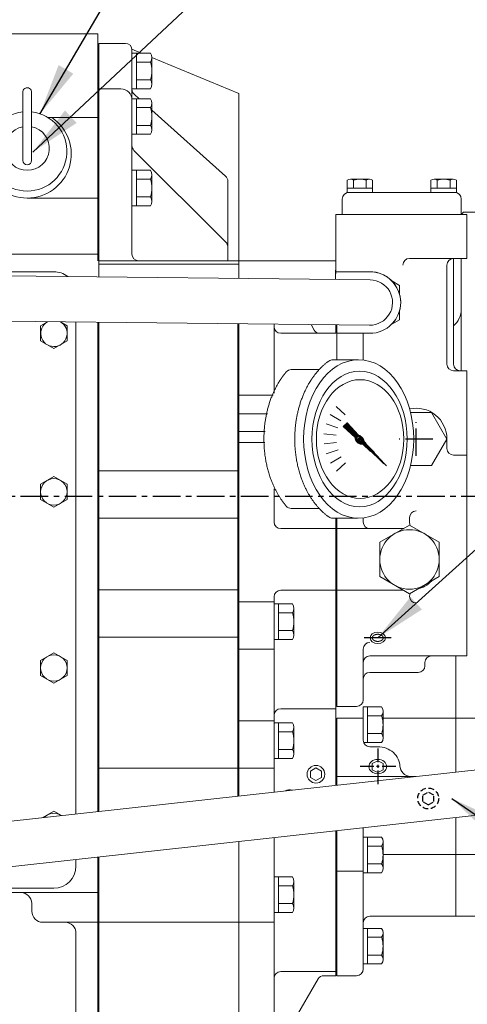
# Model space of a CAD drawing. Extents: x 0 to 4019, y -20 to 2868.
# Drawn here: x 1745 to 1949, y 2073 to 2520 of the extents above; entities that cross this region are included whole.
import ezdxf

# ---------------------------------------------------------------- set-up
doc = ezdxf.new("R2010")
doc.units = 0
doc.header["$LTSCALE"] = 10
doc.header["$MEASUREMENT"] = 0
doc.linetypes.add('CENTER', pattern=[2, 1.25, -0.25, 0.25, -0.25])
doc.linetypes.add('HIDDEN', pattern=[0.375, 0.25, -0.125])
doc.layers.get('0').update_dxf_attribs({"linetype": 'CONTINUOUS', "lineweight": 20})
for name, color, linetype in [('1', 1, 'CENTER'), ('3', 3, 'HIDDEN'), ('DIM', 6, 'CONTINUOUS')]:
    doc.layers.add(name, color=color, linetype=linetype)
doc.dimstyles.new('A1', dxfattribs={"dimtxt": 5, "dimasz": 3.5, "dimexe": 2, "dimexo": 0.7, "dimgap": 2, "dimtad": 1, "dimtoh": 1, "dimdsep": 46, "dimtxsty": 'Standard', "dimcen": 0, "dimclrd": 2, "dimclre": 2, "dimclrt": 6, "dimaunit": 1, "dimadec": 0, "dimazin": 0, "dimtp": 0.02, "dimtfac": 0.65, "dimtdec": 3, "dimtmove": 0, "dimatfit": 3, "dimfxl": 0, "dimtolj": 1, "dimarcsym": 0})

# ---------------------------------------------------------------- blocks, each defined once
blk = doc.blocks.new('*X10')
at = {"color": 0}
for p, q in [((1195.32, 1348.76), (1203.56, 1357.01)), ((1196.7, 1347.84), (1204.71, 1355.86)), ((1197.57, 1350.84), (1203.65, 1356.92)), ((1197.83, 1350.92), (1203.74, 1356.83)), ((1198.03, 1350.94), (1203.83, 1356.74)), ((1198.18, 1350.92), (1203.92, 1356.65)), ((1198.32, 1350.87), (1204.01, 1356.56)), ((1198.42, 1350.81), (1204.1, 1356.48)), ((1198.51, 1350.72), (1204.18, 1356.39)), ((1198.55, 1349.87), (1204.63, 1355.95)), ((1198.58, 1350.61), (1204.27, 1356.3)), ((1198.63, 1350.48), (1204.36, 1356.21)), ((1198.63, 1350.12), (1204.54, 1356.03)), ((1198.64, 1350.32), (1204.45, 1356.12)), ((1199.36, 1352.98), (1203.48, 1357.1)), ((1199.59, 1350.56), (1204.8, 1355.77)), ((1201.21, 1355.01), (1203.39, 1357.18)), ((1201.62, 1352.41), (1204.89, 1355.68)), ((1203.06, 1357.04), (1203.3, 1357.27)), ((1203.64, 1354.26), (1204.98, 1355.59)), ((1195.29, 1349.09), (1198.12, 1351.91)), ((1195.3, 1348.92), (1198.29, 1351.91)), ((1195.31, 1349.28), (1197.93, 1351.9)), ((1195.34, 1349.49), (1197.71, 1351.86)), ((1195.41, 1349.74), (1197.47, 1351.79)), ((1195.54, 1350.04), (1197.17, 1351.67)), ((1195.77, 1350.45), (1196.75, 1351.43)), ((1185.4, 1337.6), (1196.85, 1349.05)), ((1186.41, 1338.79), (1196.76, 1349.14)), ((1187.43, 1339.45), (1196.96, 1348.99)), ((1188.26, 1340.82), (1196.69, 1349.25)), ((1189.45, 1341.3), (1197.09, 1348.94)), ((1190.11, 1342.85), (1196.65, 1349.38)), ((1191.48, 1343.16), (1197.25, 1348.92)), ((1191.96, 1344.88), (1196.63, 1349.54)), ((1193.51, 1345.01), (1197.44, 1348.94)), ((1193.81, 1346.9), (1196.65, 1349.73)), ((1195.35, 1348.62), (1196.73, 1349.99)), ((1195.53, 1346.86), (1197.7, 1349.02)), ((1196.91, 1347.87), (1199.33, 1350.3)), ((1197.15, 1347.94), (1199.27, 1350.06)), ((1197.43, 1348.04), (1199.16, 1349.78)), ((1197.81, 1348.25), (1198.96, 1349.4))]:
    blk.add_line(p, q, dxfattribs=at)
blk = doc.blocks.new('*X11')
at = {"color": 0}
for p, q in [((1197.08, 1349.82), (1197.7, 1350.43)), ((1197.09, 1349.64), (1197.87, 1350.43)), ((1197.14, 1349.52), (1197.99, 1350.37)), ((1197.24, 1350.15), (1197.37, 1350.28)), ((1197.24, 1349.45), (1198.07, 1350.27)), ((1197.38, 1349.41), (1198.1, 1350.13)), ((1197.59, 1349.45), (1198.07, 1349.92))]:
    blk.add_line(p, q, dxfattribs=at)

msp = doc.modelspace()

# ---------------------------------------------------------------- linework, layer by layer
for p, q in [((1607.0592, 2513.3769), (1780.9592, 2513.3769)), ((1780.9592, 2410.3769), (1780.9592, 2513.3769)), ((1793.4092, 2509.0769), (1781.4092, 2509.0769)), ((1781.4092, 2509.0769), (1781.4092, 2403.0017)), ((1796.4092, 2506.3769), (1800.5732, 2504.6598)), ((1796.4092, 2483.3769), (1796.4092, 2506.0769)), ((1804.767, 2504.6598), (1796.4092, 2504.6598)), ((1796.4092, 2488.494), (1796.4092, 2504.6598)), ((1798.4092, 2488.494), (1798.4092, 2504.6598)), ((1804.767, 2500.6183), (1798.4092, 2500.6183)), ((1805.4091, 2502.6656), (1844.9092, 2486.3769)), ((1805.4092, 2490.5147), (1805.4092, 2502.639)), ((1804.8132, 2492.5354), (1798.4092, 2492.5354)), ((1804.767, 2488.494), (1796.4092, 2488.494)), ((1796.4092, 2467.794), (1796.4092, 2483.9598)), ((1804.767, 2483.9598), (1796.4092, 2483.9598)), ((1796.4092, 2413.3769), (1796.4092, 2483.3769)), ((1797.4066, 2485.9827), (1799.6629, 2483.9598)), ((1798.4092, 2467.794), (1798.4092, 2483.9598)), ((1844.9092, 2402.3178), (1844.9092, 2486.3769)), ((1804.767, 2479.9183), (1798.4092, 2479.9183)), ((1805.4092, 2469.8147), (1805.4092, 2481.939)), ((1805.4092, 2478.8079), (1838.9119, 2448.771)), ((1804.8132, 2471.8354), (1798.4092, 2471.8354)), ((1804.767, 2467.794), (1796.4092, 2467.794)), ((1797.2879, 2460.4982), (1839.0306, 2418.7555)), ((1796.4092, 2435.294), (1796.4092, 2451.4598)), ((1804.767, 2451.4598), (1796.4092, 2451.4598)), ((1798.4092, 2435.294), (1798.4092, 2451.4598)), ((1804.767, 2447.4183), (1798.4092, 2447.4183)), ((1805.4092, 2437.3147), (1805.4092, 2449.439)), ((1839.9092, 2410.3769), (1839.9092, 2446.5373)), ((1894.0857, 2446.9181), (1894.0857, 2441.3769)), ((1904.1894, 2447.3769), (1895.5291, 2447.3769)), ((1896.9725, 2446.9511), (1896.9725, 2443.3769)), ((1902.746, 2446.9511), (1902.746, 2443.3769)), ((1905.6327, 2446.9181), (1905.6327, 2441.3769)), ((1932.0857, 2446.9181), (1932.0857, 2441.3769)), ((1942.1894, 2447.3769), (1933.5291, 2447.3769)), ((1934.9725, 2446.9511), (1934.9725, 2443.3769)), ((1940.746, 2446.9511), (1940.746, 2443.3769)), ((1943.6327, 2446.9181), (1943.6327, 2441.3769)), ((1905.6327, 2443.3769), (1894.0857, 2443.3769)), ((1943.6327, 2443.3769), (1932.0857, 2443.3769)), ((1748.9592, 2438.8019), (1780.9592, 2438.8019)), ((1804.8132, 2439.3354), (1798.4092, 2439.3354)), ((1891.8592, 2431.3769), (1891.8592, 2438.3769)), ((1905.6327, 2441.3769), (1894.0857, 2441.3769)), ((1894.8592, 2441.3769), (1942.8592, 2441.3769)), ((1943.6327, 2441.3769), (1932.0857, 2441.3769)), ((1945.8592, 2431.3769), (1945.8592, 2438.3769)), ((1804.767, 2435.294), (1796.4092, 2435.294)), ((1948.3592, 2431.3769), (1888.9092, 2431.3769)), ((1888.9092, 2431.3769), (1888.9092, 2404.3728)), ((1945.8592, 2431.3769), (1891.8592, 2431.3769)), ((1946.8587, 2432.3769), (1945.8587, 2431.3769)), ((1946.8587, 2432.3769), (1964.8587, 2432.3769)), ((1948.3592, 2411.3769), (1948.3592, 2431.3769)), ((1714.4592, 2413.3769), (1780.9592, 2413.3769)), ((1945.3592, 2411.3769), (1922.3592, 2411.3769)), ((1942.3592, 2363.3769), (1942.3592, 2411.3769)), ((1948.3592, 2411.3769), (1945.3592, 2411.3769)), ((1945.8587, 2411.3769), (1945.8587, 2360.3769)), ((1844.9092, 2408.7625), (1781.4092, 2408.7625)), ((1888.9092, 2410.3769), (1844.4092, 2410.3769)), ((1888.9092, 2410.3769), (1888.7766, 2401.9371)), ((1939.3592, 2363.3769), (1939.3592, 2408.3769)), ((1726.0883, 2405.3769), (1760.9592, 2405.3769)), ((1904.4702, 2401.6763), (1739.1373, 2403.457)), ((1904.3592, 2405.3769), (1888.9092, 2405.3769)), ((1901.6079, 2405.3769), (1889.3592, 2405.3769)), ((1904.2483, 2381.0775), (1738.7778, 2382.8597)), ((1754.9592, 2380.841), (1758.0954, 2382.6516)), ((1754.9592, 2373.9128), (1754.9592, 2380.841)), ((1766.9592, 2380.841), (1763.932, 2382.5887)), ((1766.9592, 2373.9128), (1766.9592, 2380.841)), ((1770.9592, 2159.0706), (1770.9592, 2382.513)), ((1780.9592, 2160.1753), (1780.9592, 2382.4053)), ((1781.4092, 2382.4005), (1781.4092, 2160.225)), ((1844.4092, 2167.1848), (1844.4092, 2381.722)), ((1844.4092, 2167.1848), (1844.4092, 2381.722)), ((1844.9092, 2167.2401), (1844.9092, 2381.7166)), ((1860.9092, 2350.1431), (1860.9092, 2381.5442)), ((1877.6599, 2381.3638), (1879.0958, 2378.8769)), ((1888.9092, 2377.3769), (1888.97, 2381.242)), ((1889.3592, 2365.3757), (1889.3592, 2381.2378)), ((1888.9092, 2377.3769), (1863.9092, 2377.3769)), ((1901.6079, 2377.3769), (1889.3592, 2377.3769)), ((1904.3592, 2377.3769), (1889.3592, 2377.3769)), ((1901.3592, 2365.2521), (1901.3592, 2377.3769)), ((1760.9592, 2370.4487), (1754.9592, 2373.9128)), ((1760.9592, 2370.4487), (1766.9592, 2373.9128)), ((1948.3592, 2360.3769), (1942.3592, 2360.3769)), ((1948.3592, 2230.8644), (1948.3592, 2360.3769)), ((1860.5416, 2349.2769), (1844.4092, 2349.2769)), ((1889.0055, 2344.1962), (1893.1862, 2340.4319)), ((1857.9261, 2340.7769), (1844.4092, 2340.7769)), ((1886.3252, 2340.459), (1891.1972, 2337.6461)), ((1884.4804, 2336.2461), (1889.8308, 2334.5077)), ((1856.8409, 2332.7769), (1844.4092, 2332.7769)), ((1883.5519, 2331.7418), (1889.1468, 2331.1538)), ((1856.7601, 2327.7769), (1844.4092, 2327.7769)), ((1883.5801, 2327.1429), (1889.175, 2327.7309)), ((1939.3592, 2329.3769), (1939.3592, 2325.0426)), ((1884.564, 2322.6503), (1889.9143, 2324.3888)), ((1886.4603, 2318.4605), (1891.3323, 2321.2733)), ((1948.3592, 2322.0426), (1942.3592, 2322.0426)), ((1889.1864, 2314.7565), (1893.3671, 2318.5208)), ((1754.9592, 2308.841), (1760.9592, 2312.3051)), ((1766.9592, 2308.841), (1760.9592, 2312.3051)), ((1754.9592, 2301.9128), (1754.9592, 2308.841)), ((1766.9592, 2301.9128), (1766.9592, 2308.841)), ((1860.9092, 2291.6769), (1860.9092, 2306.6784)), ((1760.9592, 2298.4487), (1754.9592, 2301.9128)), ((1760.9592, 2298.4487), (1766.9592, 2301.9128)), ((1888.9092, 2172.1009), (1888.9092, 2293.3839)), ((1889.3592, 2207.8769), (1889.3592, 2293.3839)), ((1901.3592, 2291.6769), (1901.3592, 2293.5016)), ((1922.3592, 2291.4101), (1922.3592, 2293.6769)), ((1888.9092, 2288.6769), (1863.9092, 2288.6769)), ((1919.6079, 2288.6769), (1889.3592, 2288.6769)), ((1888.9092, 2260.6769), (1863.9092, 2260.6769)), ((1919.6079, 2260.6769), (1889.3592, 2260.6769)), ((1860.9092, 2169.0077), (1860.9092, 2257.6769)), ((1869.267, 2254.4598), (1860.9092, 2254.4598)), ((1860.9092, 2238.294), (1860.9092, 2254.4598)), ((1862.9092, 2238.294), (1862.9092, 2254.4598)), ((1922.3592, 2257.9102), (1922.3592, 2257.9437)), ((1869.267, 2250.4183), (1862.9092, 2250.4183)), ((1869.9092, 2240.3147), (1869.9092, 2252.439)), ((1869.3132, 2242.3354), (1862.9092, 2242.3354)), ((1869.267, 2238.294), (1860.9092, 2238.294)), ((1754.9592, 2228.841), (1760.9592, 2232.3051)), ((1766.9592, 2228.841), (1760.9592, 2232.3051)), ((1901.3592, 2210.8769), (1901.3592, 2233.9577)), ((1754.9592, 2221.9128), (1754.9592, 2228.841)), ((1766.9592, 2221.9128), (1766.9592, 2228.841)), ((1888.9092, 2172.1009), (1888.9092, 2230.6069)), ((1948.3592, 2230.8644), (1904.3592, 2230.8644)), ((1929.3592, 2226.3769), (1929.3592, 2227.8644)), ((1943.3592, 2178.1162), (1943.3592, 2230.6069)), ((1926.3592, 2223.3769), (1904.3592, 2223.3769)), ((1760.9592, 2218.4487), (1754.9592, 2221.9128)), ((1760.9592, 2218.4487), (1766.9592, 2221.9128)), ((1888.9092, 2206.8769), (1863.9092, 2206.8769)), ((1898.3592, 2207.8769), (1889.3592, 2207.8769)), ((1909.717, 2207.6898), (1901.3592, 2207.6898)), ((1901.3592, 2192.5755), (1901.3592, 2207.6898)), ((1903.3592, 2191.524), (1903.3592, 2207.6898)), ((1910.3592, 2193.5447), (1910.3592, 2205.669)), ((1869.267, 2200.4598), (1860.9092, 2200.4598)), ((1860.9092, 2184.294), (1860.9092, 2200.4598)), ((1862.9092, 2184.294), (1862.9092, 2200.4598)), ((1889.3592, 2172.1506), (1889.3592, 2202.6069)), ((1909.717, 2203.6483), (1903.3592, 2203.6483)), ((1956.3592, 2202.6069), (1910.3592, 2202.6069)), ((1869.267, 2196.4183), (1862.9092, 2196.4183)), ((1869.9092, 2186.3147), (1869.9092, 2198.439)), ((1909.717, 2191.524), (1901.5496, 2191.524)), ((1909.7632, 2195.5654), (1903.3592, 2195.5654)), ((1869.3132, 2188.3354), (1862.9092, 2188.3354)), ((1907.9592, 2189.5755), (1904.3592, 2189.5755)), ((1869.267, 2184.294), (1860.9092, 2184.294)), ((1905.4592, 2182.0031), (1907.9592, 2183.259)), ((1910.4592, 2182.0031), (1907.9592, 2183.259)), ((1977.1082, 2181.8446), (1737.4251, 2155.3659)), ((1877.4092, 2178.5502), (1879.9092, 2179.9936)), ((1877.4092, 2175.6635), (1877.4092, 2178.5502)), ((1882.4092, 2178.5502), (1879.9092, 2179.9936)), ((1882.4092, 2175.6635), (1882.4092, 2178.5502)), ((1905.4592, 2179.1779), (1907.9592, 2177.922)), ((1910.4592, 2179.1779), (1907.9592, 2177.922)), ((1879.9092, 2174.2201), (1877.4092, 2175.6635)), ((1879.9092, 2174.2201), (1882.4092, 2175.6635)), ((1925.1708, 2176.1069), (1889.3592, 2176.1069)), ((1979.3702, 2161.3691), (1739.5784, 2134.8785)), ((1755.9488, 2157.4123), (1760.9592, 2160.3051)), ((1764.3602, 2158.3415), (1760.9592, 2160.3051)), ((1943.3592, 2112.6069), (1943.3592, 2157.3909)), ((1888.9092, 2085.6069), (1888.9092, 2151.3756)), ((1889.3592, 2085.6069), (1889.3592, 2151.4253)), ((1901.3592, 2132.384), (1901.3592, 2152.751)), ((1860.9092, 2052.4769), (1860.9092, 2148.2823)), ((1901.3592, 2088.6069), (1901.3592, 2149.9669)), ((1909.717, 2148.5498), (1901.3592, 2148.5498)), ((1903.3592, 2132.384), (1903.3592, 2148.5498)), ((1903.3592, 2132.384), (1903.3592, 2148.5498)), ((1844.9092, 2049.4769), (1844.9092, 2146.5148)), ((1909.717, 2144.5083), (1903.3592, 2144.5083)), ((1910.3592, 2134.4047), (1910.3592, 2146.529)), ((1770.9592, 2135.3769), (1770.9592, 2138.3452)), ((1780.9592, 2028.3769), (1780.9592, 2139.45)), ((1781.4092, 2139.4997), (1781.4092, 2049.4769)), ((1901.3592, 2132.384), (1901.3592, 2138.7933)), ((1910.3592, 2134.4047), (1910.3592, 2141.4154)), ((1956.3592, 2140.6069), (1910.3592, 2140.6069)), ((1888.9092, 2085.6069), (1888.9092, 2135.2973)), ((1909.7632, 2136.4254), (1903.3592, 2136.4254)), ((1909.7632, 2136.4254), (1903.3592, 2136.4254)), ((1869.267, 2130.4598), (1860.9092, 2130.4598)), ((1860.9092, 2114.294), (1860.9092, 2129.7269)), ((1862.9092, 2114.294), (1862.9092, 2130.4598)), ((1901.3592, 2133.0565), (1889.3592, 2133.0565)), ((1909.717, 2132.384), (1901.3592, 2132.384)), ((1909.717, 2132.384), (1901.3592, 2132.384)), ((1710.8069, 2125.3769), (1760.9592, 2125.3769)), ((1869.267, 2126.4183), (1862.9092, 2126.4183)), ((1869.9092, 2116.3147), (1869.9092, 2128.439)), ((1713.7843, 2123.3769), (1780.9592, 2123.3769)), ((1750.9592, 2114.8769), (1750.9592, 2118.3769)), ((1869.3132, 2118.3354), (1862.9092, 2118.3354)), ((1869.267, 2114.294), (1860.9092, 2114.294)), ((1909.717, 2107.0898), (1901.3592, 2107.0898)), ((1901.3592, 2090.924), (1901.3592, 2107.0898)), ((1903.3592, 2090.924), (1903.3592, 2107.0898)), ((1770.9592, 2101.8769), (1770.9592, 2104.8769)), ((1909.717, 2103.0483), (1903.3592, 2103.0483)), ((1910.3592, 2092.9447), (1910.3592, 2105.069)), ((1770.9592, 2063.5006), (1770.9592, 2101.8769)), ((1909.7632, 2094.9654), (1903.3592, 2094.9654)), ((1909.717, 2090.924), (1901.3592, 2090.924)), ((1888.9092, 2087.5069), (1863.9092, 2087.5069)), ((1888.9092, 2085.6069), (1883.501, 2085.6069)), ((1869.9092, 2065.0653), (1880.9029, 2084.1069))]:
    msp.add_line(p, q)
at = {"color": 7, "linetype": 'Continuous', "ltscale": 0.4}
for p, q in [((1746.8692, 2455.8933), (1746.8692, 2486.8933)), ((1750.8692, 2455.8933), (1750.8692, 2486.8933))]:
    msp.add_line(p, q, dxfattribs=at)
at = {"color": 7, "linetype": 'Continuous'}
for p, q in [((1781.4092, 2488.3769), (1791.4092, 2488.3769)), ((1758.2707, 2475.3769), (1780.9592, 2475.3769)), ((1781.4092, 2410.3769), (1844.9092, 2410.3769)), ((1755.9592, 2109.8769), (1765.9592, 2109.8769))]:
    msp.add_line(p, q, dxfattribs=at)
at = {"color": 7}
for p, q in [((1899.1852, 2365.3757), (1887.5069, 2365.3757)), ((1868.6864, 2360.8769), (1881.3365, 2360.8769)), ((1922.8574, 2341.3769), (1932.2872, 2341.3769)), ((1939.2872, 2329.3769), (1932.2872, 2341.3769)), ((1892.2872, 2335.0259), (1894.0382, 2336.7769)), ((1897.6707, 2330.1119), (1892.2872, 2335.0259)), ((1899.2421, 2331.0758), (1894.0382, 2336.7769)), ((1932.2872, 2317.3769), (1939.2872, 2329.3769)), ((1922.8574, 2317.3769), (1932.2872, 2317.3769)), ((1868.6864, 2297.8769), (1881.3365, 2297.8769)), ((1898.8247, 2293.3839), (1887.4988, 2293.3839))]:
    msp.add_line(p, q, dxfattribs=at)
at = {"ltscale": 0.5}
for p, q in [((1844.9092, 2314.8625), (1781.4092, 2314.8625)), ((1844.9092, 2293.3625), (1781.4092, 2293.3625)), ((1844.9092, 2260.8625), (1781.4092, 2260.8625)), ((1860.9092, 2255.3769), (1844.4092, 2255.3769)), ((1844.9092, 2239.3625), (1781.4092, 2239.3625)), ((1860.9092, 2233.8769), (1844.4092, 2233.8769)), ((1860.9092, 2201.3769), (1844.4092, 2201.3769)), ((1844.4092, 2179.8769), (1780.9592, 2179.8769)), ((1860.9092, 2179.8769), (1844.4092, 2179.8769)), ((1844.9092, 2109.8769), (1765.9592, 2109.8769)), ((1860.9092, 2109.8769), (1844.9092, 2109.8769))]:
    msp.add_line(p, q, dxfattribs=at)
at = {"color": 7, "linetype": 'Continuous', "ltscale": 0.5}
for p, q in [((1901.3592, 2202.6069), (1889.3592, 2202.6069)), ((1905.4592, 2179.1779), (1905.4592, 2182.0031)), ((1910.4592, 2179.1779), (1910.4592, 2182.0031)), ((1956.3592, 2112.6069), (1904.3592, 2112.6069)), ((1898.3592, 2085.6069), (1889.3592, 2085.6069))]:
    msp.add_line(p, q, dxfattribs=at)
for points in [[(1917.8592, 2395.085), (1917.8592, 2399.1711), (1914.3205, 2401.2141)], [(1914.3205, 2381.5396), (1917.8592, 2383.5826), (1917.8592, 2387.6688)]]:
    msp.add_lwpolyline(points)
msp.add_lwpolyline([(1935.8592, 2282.4711), (1922.3592, 2290.2653), (1908.8592, 2282.4711), (1908.8592, 2266.8826), (1922.3592, 2259.0884), (1935.8592, 2266.8826)], close=True)
for centre, radius in [((1760.9592, 2305.3769), 6), ((1922.3592, 2274.6769), 13.5), ((1760.9592, 2225.3769), 6), ((1879.9092, 2177.1069), 4)]:
    msp.add_circle(centre, radius)
for centre, radius, start, end in [((1793.4092, 2506.0769), 3, 0, 90), ((1801.9092, 2502.639), 3.5, 324.73561, 35.26439), ((1791.4092, 2496.5769), 14, 343.221345, 16.778655), ((1801.9092, 2490.5147), 3.5, 324.73561, 35.26439), ((1748.8692, 2486.8933), 2, 354.26083, 185.73917), ((1791.4092, 2483.3769), 5, 0, 90), ((1799.4092, 2488.2164), 3, 180, 228.12213), ((1801.9092, 2481.939), 3.5, 324.73561, 35.26439), ((1748.8692, 2460.0272), 18, 96.37937, 83.62063), ((1791.4092, 2475.8769), 14, 343.221345, 16.778655), ((1748.8692, 2458.8017), 20, 124.028626, 55.971374), ((1748.8692, 2461.4235), 10, 101.536959, 78.463041), ((1801.9092, 2469.8147), 3.5, 324.73561, 35.26439), ((1799.4092, 2462.6195), 3, 180, 225), ((1748.8692, 2455.8933), 2, 180, 0), ((1801.9092, 2449.439), 3.5, 324.73561, 35.26439), ((1791.4092, 2443.3769), 14, 343.221345, 16.778655), ((1836.9092, 2446.5373), 3, 0, 48.12213), ((1895.5291, 2444.8769), 2.5, 54.73561, 125.26439), ((1899.8592, 2437.3769), 10, 73.221345, 106.778655), ((1904.1894, 2444.8769), 2.5, 54.73561, 125.26439), ((1933.5291, 2444.8769), 2.5, 54.73561, 125.26439), ((1937.8592, 2437.3769), 10, 73.221345, 106.778655), ((1942.1894, 2444.8769), 2.5, 54.73561, 125.26439), ((1801.9092, 2437.3147), 3.5, 324.73561, 35.26439), ((1894.8592, 2438.3769), 3, 90, 180), ((1942.8592, 2438.3769), 3, 0, 90), ((1836.9092, 2416.6342), 3, 0, 45), ((1799.4092, 2413.3769), 3, 180, 270), ((1922.3592, 2408.3769), 3, 90, 180), ((1942.3592, 2408.3769), 3, 90, 180), ((1760.9592, 2395.3769), 10, 51.054042, 90), ((1904.3592, 2391.3769), 10.3, 269.099687, 89.10002), ((1904.3592, 2391.3769), 14, 309.405319, 90), ((1904.3592, 2391.3769), 14, 270, 90), ((1935.8587, 2388.3769), 10, 310.545301, 0), ((1760.9592, 2377.3769), 6, 118.464022, 60.301811), ((1863.9092, 2380.3769), 3, 180, 270), ((1881.6938, 2380.3769), 3, 210, 270), ((1942.3592, 2363.3769), 3, 180, 270), ((1945.3592, 2363.3769), 3, 180, 270), ((1925.3592, 2329.3769), 14, 0, 102.160481), ((1942.3592, 2325.0426), 3, 180, 270), ((1925.3592, 2293.6769), 3, 90, 180), ((1863.9092, 2291.6769), 3, 180, 270), ((1904.3592, 2291.6769), 3, 180, 270), ((1925.3592, 2291.4101), 3, 180, 206.145909), ((1922.3592, 2274.6769), 14, 284.641114, 315.358886), ((1863.9092, 2257.6769), 3, 90, 180), ((1925.3592, 2257.9437), 3, 153.854091, 180), ((1866.4092, 2252.439), 3.5, 324.73561, 35.26439), ((1925.3592, 2257.9102), 3, 180, 270), ((1855.9092, 2246.3769), 14, 343.221345, 16.778655), ((1866.4092, 2240.3147), 3.5, 324.73561, 35.26439), ((1904.3592, 2233.9577), 3, 90, 180), ((1904.3592, 2227.8644), 3, 90, 180), ((1932.3592, 2227.8644), 3, 90, 180), ((1904.3592, 2220.3769), 3, 90, 180), ((1926.3592, 2226.3769), 3, 270, 0), ((1898.3592, 2210.8769), 3, 270, 0), ((1863.9092, 2203.8769), 3, 90, 180), ((1906.8592, 2205.669), 3.5, 324.73561, 35.26439), ((1866.4092, 2198.439), 3.5, 324.73561, 35.26439), ((1896.3592, 2199.6069), 14, 343.221345, 16.778655), ((1855.9092, 2192.3769), 14, 343.221345, 16.778655), ((1904.3592, 2192.5755), 3, 180, 270), ((1906.8592, 2193.5447), 3.5, 324.73561, 35.26439), ((1866.4092, 2186.3147), 3.5, 324.73561, 35.26439), ((1922.9592, 2181.1069), 5, 180, 270), ((1867.9092, 2166.1069), 4, 72.223698, 120.384516), ((1760.9592, 2153.3769), 6, 55.786138, 136.822075), ((1906.8592, 2146.529), 3.5, 324.73561, 35.26439), ((1896.3592, 2140.4669), 14, 343.221345, 16.778655), ((1896.3592, 2140.4669), 14, 343.221345, 3.847097), ((1760.9592, 2135.3769), 10, 270, 0), ((1906.8592, 2134.4047), 3.5, 324.73561, 35.26439), ((1906.8592, 2134.4047), 3.5, 324.73561, 35.26439), ((1866.4092, 2128.439), 3.5, 324.73561, 35.26439), ((1855.9092, 2122.3769), 14, 343.221345, 16.778655), ((1745.9592, 2118.3769), 5, 0, 90), ((1866.4092, 2116.3147), 3.5, 324.73561, 35.26439), ((1755.9592, 2114.8769), 5, 180, 270), ((1904.3592, 2109.6069), 3, 90, 180), ((1765.9592, 2104.8769), 5, 0, 90), ((1906.8592, 2105.069), 3.5, 324.73561, 35.26439), ((1896.3592, 2099.0069), 14, 343.221345, 16.778655), ((1906.8592, 2092.9447), 3.5, 324.73561, 35.26439), ((1863.9092, 2084.5069), 3, 90, 180), ((1883.501, 2082.6069), 3, 90, 150)]:
    msp.add_arc(centre, radius, start, end)
at = {"color": 7}
for centre, start, end in [((1887.5069, 2362.3757), 90, 125.798882), ((1868.6864, 2357.8769), 90, 139.69753), ((1868.6864, 2300.8769), 220.30247, 270), ((1887.4988, 2296.3839), 234.177458, 270)]:
    msp.add_arc(centre, 3, start, end, dxfattribs=at)
at = {"ltscale": 0.5}
msp.add_arc((1898.3592, 2088.6069), 3, 270, 0, dxfattribs=at)
at = {"color": 7}
for centre, major_axis, ratio in [((1899.2872, 2329.3769), (0, -35.9991), 0.69446188), ((1899.6872, 2329.3769), (0, -30.7844), 0.70165413), ((1899.9372, 2329.3769), (0, -26.9496), 0.73656029), ((1899.6403, 2329.3732), (0.8348, -0.8348), 0.67619528), ((1899.6452, 2329.327), (0.4246, -0.4246), 0.68722159), ((1907.9592, 2180.5905), (-4, 0), 0.81673848)]:
    msp.add_ellipse(centre, major_axis=major_axis, ratio=ratio, dxfattribs=at)
for start_param, end_param in [(-2.68494047, -0.31735448), (0.62798887, 2.37430608)]:
    msp.add_ellipse((1899.6968, 2329.0707), major_axis=(1.7087, -1.7087), ratio=0.65357837, start_param=start_param, end_param=end_param, dxfattribs=at)
at = {"color": 4}
msp.add_ellipse((1907.9592, 2239.0608), major_axis=(-3.5, 0), ratio=0.74765057, dxfattribs=at)
msp.add_ellipse((1907.9592, 2180.5905), major_axis=(-10, 0), ratio=0.89850236, start_param=3.14159265, end_param=4.71238898)
at = {"color": 7}
for points, weights, knots in [([(1885.7521, 2364.8089), (1881.5772, 2361.798), (1878.3241, 2357.1137), (1877.6577, 2356.1541), (1877.039, 2355.1341), (1873.5832, 2349.4366), (1871.8418, 2342.3689), (1870.2872, 2336.0596), (1870.2872, 2329.3769), (1870.2872, 2320.5021), (1872.9732, 2312.4781), (1874.9979, 2306.4297), (1878.3241, 2301.64), (1881.5735, 2296.961), (1885.7429, 2293.9514)], [0.997854664371, 0.988155426395, 1.00307488032, 0.996541852411, 0.991162126868, 0.962149842231, 0.966679391418, 0.970759042964, 1.00204834628, 0.960358743559, 0.965682073066, 0.969733970595, 1.00102338725, 0.985756740018, 0.994996657489], [1.825111, 1.825111, 1.825111, 2.13263483, 2.13263483, 2.20250325, 2.20250325, 2.57929616, 2.57929616, 2.91866409, 2.91866409, 3.36452121, 3.36452121, 3.70388915, 3.70388915, 4.01032262, 4.01032262, 4.01032262]), ([(1866.3984, 2359.8173), (1865.3125, 2358.537), (1864.3241, 2357.1137), (1863.6577, 2356.1541), (1863.039, 2355.1341), (1859.5832, 2349.4366), (1857.8418, 2342.3689), (1856.2872, 2336.0596), (1856.2872, 2329.3769), (1856.2872, 2320.5021), (1858.9732, 2312.4781), (1860.9979, 2306.4297), (1864.3241, 2301.64), (1865.3125, 2300.2167), (1866.3984, 2298.9364)], [0.996234296358, 0.998494277254, 1.00307488032, 0.996541852411, 0.991162126868, 0.962149842231, 0.966679391418, 0.970759042964, 1.00204834628, 0.960358743559, 0.965682073066, 0.969733970595, 1.00102338725, 0.996329707237, 0.993952472545], [2.0382182, 2.0382182, 2.0382182, 2.13263483, 2.13263483, 2.20250325, 2.20250325, 2.57929616, 2.57929616, 2.91866409, 2.91866409, 3.36452121, 3.36452121, 3.70388915, 3.70388915, 3.7981011, 3.7981011, 3.7981011])]:
    msp.add_rational_spline(points, weights, degree=2, knots=knots, dxfattribs=at)
msp.add_rational_spline([(1905.4592, 2239.0608), (1905.4592, 2238.4779), (1906.0832, 2238.0114), (1906.842, 2237.4441), (1907.9592, 2237.4441), (1909.0765, 2237.4441), (1909.8353, 2238.0114), (1910.4592, 2238.4779), (1910.4592, 2239.0608), (1910.4592, 2239.6438), (1909.8353, 2240.1103), (1909.0765, 2240.6776), (1907.9592, 2240.6776), (1906.842, 2240.6776), (1906.0832, 2240.1103), (1905.4592, 2239.6438), (1905.4592, 2239.0608)], [1, 0.928224770444, 1, 0.912679019247, 1, 0.912679019247, 1, 0.928224770445, 1, 0.928224770445, 1, 0.912679019247, 1, 0.912679019247, 1, 0.928224770445, 1], degree=2, knots=[0, 0, 0, 0.78539816, 0.78539816, 1.57079633, 1.57079633, 2.35619449, 2.35619449, 3.14159265, 3.14159265, 3.92699082, 3.92699082, 4.71238898, 4.71238898, 5.49778714, 5.49778714, 6.28318531, 6.28318531, 6.28318531])
at = {"layer": '1', "linetype": 'CENTER'}
for p, q in [((1925.3592, 2321.7189), (1925.3592, 2337.0348)), ((1933.0172, 2329.3769), (1917.7013, 2329.3769)), ((1505.8777, 2303.3769), (2144.8177, 2303.3769))]:
    msp.add_line(p, q, dxfattribs=at)
at = {"layer": '1'}
msp.add_line((1914.0829, 2239.0608), (1901.8356, 2239.0608), dxfattribs=at)
at = {"layer": '1', "ltscale": 0.5}
for p, q in [((1907.9592, 2188.8175), (1907.9592, 2172.418)), ((1916.159, 2180.6177), (1899.7595, 2180.6177))]:
    msp.add_line(p, q, dxfattribs=at)
at = {"layer": '3'}
for p, q in [((1928.3592, 2167.5502), (1930.8592, 2168.9936)), ((1928.3592, 2164.6635), (1928.3592, 2167.5502)), ((1930.8592, 2163.2201), (1928.3592, 2164.6635)), ((1933.3592, 2167.5502), (1930.8592, 2168.9936)), ((1930.8592, 2163.2201), (1933.3592, 2164.6635)), ((1933.3592, 2164.6635), (1933.3592, 2167.5502))]:
    msp.add_line(p, q, dxfattribs=at)
msp.add_circle((1930.8592, 2166.1069), 4.75, dxfattribs=at)

# ---------------------------------------------------------------- block references
at = {"color": 7, "rotation": 90}
for name in ['*X10', '*X11']:
    msp.add_blockref(name, (3249.57, 1131.737), dxfattribs=at)

# ---------------------------------------------------------------- leaders
at = {"layer": 'DIM'}
for points in [[(1754.597, 2476.978), (1871.4704, 2677.1527)], [(1751.4861, 2459.7078), (1911.4237, 2609.6107)], [(1907.9592, 2239.0608), (2243.2125, 2541.7893)], [(1941.5592, 2166.1069), (2094.0103, 2061.6443), (2461.2569, 2061.6443)]]:
    msp.add_leader(points, dimstyle='A1', override={"dimasz": 23.5, "dimgap": 6, "dimtad": 0}, dxfattribs=at)

doc.saveas('drawing.dxf')
